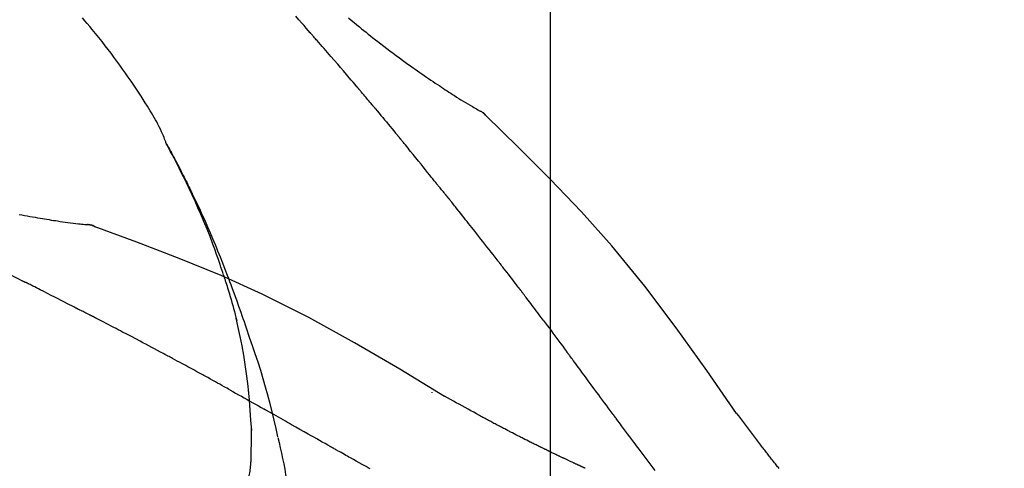
# Model space of a CAD drawing. Extents: x 0 to 26473, y -25 to 8845.
# Drawn here: x 7503 to 7563, y 3107 to 3134 of the extents above; entities that cross this region are included whole.
import ezdxf

# ---------------------------------------------------------------- set-up
doc = ezdxf.new("R2010")
doc.units = 0
doc.header["$LTSCALE"] = 50
doc.header["$MEASUREMENT"] = 0
doc.linetypes.add('CENTER2', pattern=[1.125, 0.75, -0.125, 0.125, -0.125])
doc.layers.get('0').update_dxf_attribs({"linetype": 'CONTINUOUS'})
doc.layers.get('DEFPOINTS').update_dxf_attribs({"color": 146, "linetype": 'CONTINUOUS'})
doc.layers.add('150-機器', color=8, linetype='CONTINUOUS')
doc.layers.add('166-寸法B', color=11, linetype='CONTINUOUS')
doc.styles.add('KH001', font='txt')
doc.dimstyles.new('KH1xx030', dxfattribs={"dimscale": 30, "dimtxt": 2, "dimasz": 0.6, "dimexe": 0.3, "dimexo": 1.2, "dimgap": 0.5, "dimtad": 3, "dimdec": 1, "dimdsep": 46, "dimlunit": 6, "dimtxsty": 'KH001', "dimblk": 'DOT', "dimcen": 1, "dimdle": 1, "dimclrd": 256, "dimclre": 256, "dimclrt": 256, "dimadec": 0, "dimazin": 0, "dimtfac": 1, "dimtdec": 1, "dimtix": 1, "dimtmove": 2, "dimatfit": 3, "dimldrblk": 'CLOSEDBLANK', "dimfxl": 1, "dimtolj": 1, "dimtzin": 0, "dimlwd": -1, "dimlwe": -1, "dimarcsym": 0})

# ---------------------------------------------------------------- blocks, each defined once
blk = doc.blocks.new('F402_D')
at = {"layer": '150-機器', "color": 161, "linetype": 'CENTER2'}
blk.add_line((0, -53.668), (0, 250.266), dxfattribs=at)
at = {"layer": '150-機器', "color": 13, "linetype": 'Continuous'}
for p, q in [((-4.629, 198.272), (-4.63, 198.272)), ((-28.608, 191.207), (-28.609, 191.207))]:
    blk.add_line(p, q, dxfattribs=at)
for points in [[(-12.313, 203.784), (-12.15, 203.648), (-11.987, 203.512), (-11.824, 203.377), (-11.66, 203.242), (-11.525, 203.132), (-11.39, 203.022), (-11.255, 202.913), (-11.119, 202.804), (-10.975, 202.689), (-10.831, 202.574), (-10.686, 202.46), (-10.54, 202.346), (-10.355, 202.203), (-10.17, 202.06), (-9.983, 201.918), (-9.796, 201.777), (-9.604, 201.633), (-9.411, 201.49), (-9.217, 201.348), (-9.022, 201.207), (-8.865, 201.094), (-8.707, 200.981), (-8.548, 200.869), (-8.39, 200.757), (-8.254, 200.662), (-8.118, 200.566), (-7.981, 200.472), (-7.845, 200.377), (-7.709, 200.283), (-7.573, 200.19), (-7.437, 200.097), (-7.3, 200.004), (-7.166, 199.913), (-7.032, 199.823), (-6.898, 199.733), (-6.763, 199.643), (-6.65, 199.567), (-6.536, 199.492), (-6.422, 199.416), (-6.308, 199.341), (-6.197, 199.269), (-6.086, 199.198), (-5.975, 199.126), (-5.864, 199.055), (-5.732, 198.971), (-5.599, 198.888), (-5.465, 198.805), (-5.331, 198.723), (-5.192, 198.638), (-5.052, 198.554), (-4.911, 198.471), (-4.771, 198.388), (-4.689, 198.34), (-4.607, 198.292), (-4.524, 198.245), (-4.442, 198.198), (-4.406, 198.178), (-4.37, 198.158), (-4.334, 198.138), (-4.298, 198.117)], [(-14.65, 202.882), (-14.777, 203.027), (-14.904, 203.172), (-15.032, 203.317), (-15.159, 203.462), (-15.351, 203.679), (-15.543, 203.896)], [(-23.435, 196.15), (-23.449, 196.191), (-23.463, 196.232), (-23.478, 196.273), (-23.493, 196.314), (-23.53, 196.41), (-23.569, 196.505), (-23.609, 196.599), (-23.65, 196.693), (-23.72, 196.851), (-23.791, 197.007), (-23.864, 197.163), (-23.941, 197.317), (-24.013, 197.454), (-24.088, 197.59), (-24.165, 197.725), (-24.243, 197.858), (-24.327, 197.998), (-24.411, 198.137), (-24.497, 198.275), (-24.583, 198.413), (-24.71, 198.614), (-24.837, 198.815), (-24.964, 199.016), (-25.093, 199.215), (-25.254, 199.459), (-25.417, 199.702), (-25.581, 199.943), (-25.747, 200.183), (-25.919, 200.43), (-26.093, 200.675), (-26.268, 200.919), (-26.445, 201.162), (-26.619, 201.398), (-26.795, 201.632), (-26.972, 201.864), (-27.15, 202.096), (-27.347, 202.347), (-27.545, 202.598), (-27.746, 202.846), (-27.949, 203.092), (-28.096, 203.268), (-28.245, 203.444), (-28.394, 203.618), (-28.545, 203.791)], [(-11.805, 199.591), (-11.922, 199.729), (-12.039, 199.867), (-12.157, 200.005), (-12.274, 200.143), (-12.451, 200.35), (-12.627, 200.556), (-12.805, 200.762), (-12.982, 200.968), (-13.19, 201.208), (-13.397, 201.448), (-13.606, 201.687), (-13.814, 201.927), (-13.918, 202.046), (-14.023, 202.166), (-14.127, 202.285), (-14.231, 202.404), (-14.284, 202.464), (-14.336, 202.524), (-14.388, 202.583), (-14.44, 202.643), (-14.467, 202.673), (-14.493, 202.703), (-14.519, 202.732), (-14.545, 202.762), (-14.558, 202.777), (-14.571, 202.792), (-14.584, 202.807), (-14.597, 202.822), (-14.604, 202.829), (-14.61, 202.837), (-14.617, 202.844), (-14.623, 202.852), (-14.626, 202.855), (-14.629, 202.858), (-14.632, 202.861), (-14.635, 202.864), (-14.637, 202.867), (-14.638, 202.869), (-14.64, 202.871), (-14.642, 202.873), (-14.643, 202.874), (-14.644, 202.875), (-14.645, 202.876), (-14.646, 202.877), (-14.647, 202.878), (-14.648, 202.879), (-14.649, 202.88), (-14.65, 202.882)], [(-10.865, 198.479), (-10.904, 198.525), (-10.943, 198.571), (-10.982, 198.618), (-11.021, 198.664), (-11.079, 198.734), (-11.138, 198.804), (-11.197, 198.873), (-11.255, 198.943), (-11.324, 199.024), (-11.392, 199.105), (-11.461, 199.186), (-11.53, 199.267), (-11.564, 199.307), (-11.598, 199.348), (-11.633, 199.388), (-11.667, 199.429), (-11.684, 199.449), (-11.701, 199.469), (-11.719, 199.49), (-11.736, 199.51), (-11.744, 199.52), (-11.753, 199.53), (-11.762, 199.54), (-11.77, 199.55), (-11.774, 199.555), (-11.778, 199.559), (-11.781, 199.563), (-11.785, 199.568), (-11.787, 199.57), (-11.79, 199.573), (-11.792, 199.576), (-11.795, 199.579), (-11.796, 199.58), (-11.797, 199.582), (-11.798, 199.583), (-11.799, 199.585), (-11.801, 199.586), (-11.802, 199.588), (-11.803, 199.589), (-11.805, 199.591)], [(-10.723, 198.31), (-10.735, 198.324), (-10.747, 198.338), (-10.758, 198.352), (-10.77, 198.366), (-10.782, 198.38), (-10.794, 198.394), (-10.806, 198.408), (-10.818, 198.422), (-10.829, 198.436), (-10.841, 198.45), (-10.853, 198.464), (-10.865, 198.479)], [(-10.677, 198.255), (-10.681, 198.26), (-10.685, 198.264), (-10.689, 198.269), (-10.693, 198.273), (-10.696, 198.278), (-10.7, 198.282), (-10.704, 198.287), (-10.708, 198.292), (-10.712, 198.296), (-10.715, 198.301), (-10.719, 198.305), (-10.723, 198.31)], [(-10.677, 198.255), (-10.565, 198.122), (-10.453, 197.988), (-10.341, 197.854), (-10.229, 197.72), (-10.118, 197.586), (-10.006, 197.452), (-9.895, 197.318), (-9.783, 197.183), (-9.672, 197.049), (-9.562, 196.914), (-9.451, 196.779), (-9.34, 196.644)], [(-3.941, 197.836), (-3.979, 197.88), (-4.018, 197.924), (-4.059, 197.965), (-4.102, 198.002), (-4.148, 198.035), (-4.196, 198.064), (-4.246, 198.091), (-4.297, 198.117)], [(-3.958, 197.848), (-3.983, 197.874), (-4.008, 197.9), (-4.033, 197.926), (-4.06, 197.951), (-4.087, 197.975), (-4.114, 197.998), (-4.143, 198.02), (-4.173, 198.041), (-4.203, 198.06), (-4.233, 198.079), (-4.264, 198.097), (-4.295, 198.115)], [(-32.402, 191.822), (-32.24, 191.792), (-32.078, 191.762), (-31.915, 191.732), (-31.753, 191.703), (-31.593, 191.675), (-31.434, 191.647), (-31.275, 191.619), (-31.116, 191.592), (-30.981, 191.569), (-30.846, 191.546), (-30.711, 191.523), (-30.577, 191.501), (-30.446, 191.48), (-30.316, 191.46), (-30.186, 191.44), (-30.055, 191.421), (-29.9, 191.398), (-29.744, 191.376), (-29.589, 191.354), (-29.433, 191.333), (-29.271, 191.313), (-29.109, 191.293), (-28.947, 191.274), (-28.785, 191.255), (-28.69, 191.245), (-28.596, 191.235), (-28.502, 191.225), (-28.407, 191.216), (-28.366, 191.212), (-28.325, 191.208), (-28.284, 191.205), (-28.243, 191.201)], [(11.339, 179.701), (9.514, 182.321), (7.657, 184.914), (5.738, 187.454), (3.725, 189.915), (1.887, 191.968), (-0.022, 193.961), (-1.979, 195.915), (-3.958, 197.848)], [(-3.958, 197.848), (-3.957, 197.847), (-3.955, 197.845), (-3.954, 197.844), (-3.953, 197.842)], [(-9.34, 196.644), (-9.326, 196.627), (-9.312, 196.61), (-9.298, 196.593), (-9.284, 196.575), (-9.269, 196.558), (-9.255, 196.541), (-9.241, 196.524), (-9.227, 196.507), (-9.213, 196.489), (-9.199, 196.472), (-9.185, 196.455), (-9.17, 196.438)], [(-7.005, 193.756), (-7.094, 193.869), (-7.184, 193.981), (-7.273, 194.094), (-7.362, 194.206), (-7.497, 194.374), (-7.631, 194.543), (-7.766, 194.711), (-7.901, 194.878), (-8.059, 195.074), (-8.217, 195.269), (-8.376, 195.464), (-8.534, 195.659), (-8.614, 195.757), (-8.693, 195.854), (-8.773, 195.951), (-8.852, 196.049), (-8.892, 196.097), (-8.932, 196.146), (-8.971, 196.195), (-9.011, 196.243), (-9.031, 196.268), (-9.051, 196.292), (-9.071, 196.316), (-9.091, 196.34), (-9.101, 196.353), (-9.111, 196.365), (-9.121, 196.377), (-9.131, 196.389), (-9.136, 196.395), (-9.141, 196.401), (-9.145, 196.407), (-9.15, 196.413), (-9.153, 196.416), (-9.155, 196.419), (-9.157, 196.422), (-9.16, 196.424), (-9.16, 196.425), (-9.161, 196.426), (-9.162, 196.427), (-9.163, 196.428), (-9.163, 196.429), (-9.164, 196.43), (-9.165, 196.431), (-9.165, 196.432), (-9.166, 196.432), (-9.167, 196.433), (-9.168, 196.434), (-9.168, 196.435), (-9.169, 196.436), (-9.17, 196.437), (-9.171, 196.438), (-9.171, 196.439)], [(-19.941, 188.119), (-19.993, 188.28), (-20.045, 188.441), (-20.097, 188.602), (-20.15, 188.763), (-20.255, 189.075), (-20.363, 189.385), (-20.473, 189.695), (-20.587, 190.003), (-20.764, 190.466), (-20.947, 190.926), (-21.137, 191.384), (-21.331, 191.84), (-21.503, 192.231), (-21.677, 192.621), (-21.855, 193.009), (-22.036, 193.395), (-22.206, 193.753), (-22.379, 194.11), (-22.555, 194.465), (-22.734, 194.818), (-22.845, 195.034), (-22.958, 195.249), (-23.071, 195.464), (-23.186, 195.678), (-23.25, 195.795), (-23.314, 195.913), (-23.379, 196.03), (-23.443, 196.148)], [(-23.436, 196.15), (-23.43, 196.138), (-23.423, 196.127), (-23.417, 196.116), (-23.411, 196.104), (-23.405, 196.093), (-23.398, 196.082), (-23.392, 196.07), (-23.386, 196.059), (-23.38, 196.048), (-23.373, 196.036), (-23.367, 196.025), (-23.361, 196.014), (-23.299, 195.902), (-23.237, 195.79), (-23.175, 195.678), (-23.113, 195.565), (-23.051, 195.451), (-22.99, 195.337), (-22.93, 195.222), (-22.869, 195.108), (-22.75, 194.881), (-22.631, 194.654), (-22.514, 194.427), (-22.397, 194.199), (-22.339, 194.083), (-22.281, 193.967), (-22.223, 193.851), (-22.165, 193.735), (-22.109, 193.62), (-22.053, 193.505), (-21.997, 193.39), (-21.941, 193.275), (-21.933, 193.259), (-21.925, 193.242), (-21.917, 193.226), (-21.909, 193.209), (-21.901, 193.193), (-21.893, 193.176), (-21.885, 193.16), (-21.877, 193.143), (-21.869, 193.127), (-21.861, 193.11), (-21.853, 193.094), (-21.845, 193.077)], [(-6.395, 193.019), (-6.42, 193.051), (-6.445, 193.082), (-6.47, 193.113), (-6.495, 193.144), (-6.533, 193.19), (-6.572, 193.236), (-6.61, 193.281), (-6.649, 193.327), (-6.694, 193.38), (-6.739, 193.433), (-6.784, 193.487), (-6.829, 193.54), (-6.851, 193.567), (-6.873, 193.594), (-6.895, 193.621), (-6.917, 193.648), (-6.928, 193.661), (-6.939, 193.675), (-6.95, 193.688), (-6.961, 193.702), (-6.967, 193.709), (-6.972, 193.716), (-6.978, 193.722), (-6.983, 193.729), (-6.985, 193.732), (-6.987, 193.734), (-6.989, 193.737), (-6.991, 193.74), (-6.992, 193.741), (-6.993, 193.741), (-6.994, 193.742), (-6.994, 193.743), (-6.995, 193.744), (-6.996, 193.745), (-6.996, 193.746), (-6.997, 193.747), (-6.998, 193.748), (-6.998, 193.749), (-6.999, 193.749), (-7, 193.75), (-7.002, 193.753), (-7.005, 193.756), (-7.006, 193.758), (-7.007, 193.759), (-7.006, 193.758), (-7.004, 193.755), (-7.002, 193.753), (-7, 193.751), (-7.001, 193.751), (-7.002, 193.753), (-7.004, 193.756), (-7.007, 193.76)], [(-21.845, 193.077), (-21.765, 192.914), (-21.686, 192.75), (-21.607, 192.586), (-21.529, 192.421), (-21.451, 192.254), (-21.375, 192.088), (-21.299, 191.92), (-21.224, 191.753), (-21.067, 191.404), (-20.913, 191.055), (-20.76, 190.705), (-20.61, 190.354), (-20.532, 190.168), (-20.455, 189.981), (-20.379, 189.794), (-20.303, 189.607), (-20.153, 189.236), (-20.004, 188.865), (-19.857, 188.492), (-19.713, 188.119), (-19.642, 187.93), (-19.571, 187.742), (-19.501, 187.553), (-19.431, 187.365), (-19.293, 186.989), (-19.156, 186.613), (-19.02, 186.236), (-18.886, 185.859), (-18.82, 185.669), (-18.755, 185.48), (-18.69, 185.29), (-18.626, 185.101), (-18.562, 184.911), (-18.498, 184.721), (-18.434, 184.531), (-18.37, 184.341)], [(-6.244, 192.831), (-6.25, 192.839), (-6.256, 192.847), (-6.263, 192.854), (-6.269, 192.862), (-6.278, 192.874), (-6.288, 192.886), (-6.297, 192.898), (-6.307, 192.909), (-6.318, 192.923), (-6.329, 192.937), (-6.34, 192.951), (-6.351, 192.964), (-6.356, 192.971), (-6.362, 192.978), (-6.367, 192.985), (-6.373, 192.992), (-6.376, 192.995), (-6.378, 192.999), (-6.381, 193.002), (-6.384, 193.006), (-6.385, 193.007), (-6.387, 193.009), (-6.388, 193.011), (-6.389, 193.012), (-6.391, 193.014), (-6.392, 193.016), (-6.394, 193.018), (-6.395, 193.019)], [(-3.262, 189.057), (-3.385, 189.215), (-3.509, 189.373), (-3.632, 189.531), (-3.756, 189.688), (-3.879, 189.847), (-4.003, 190.005), (-4.127, 190.163), (-4.251, 190.321), (-4.437, 190.557), (-4.624, 190.793), (-4.81, 191.029), (-4.997, 191.265), (-5.09, 191.383), (-5.183, 191.5), (-5.276, 191.618), (-5.37, 191.736), (-5.479, 191.873), (-5.588, 192.01), (-5.697, 192.147), (-5.806, 192.284), (-5.861, 192.352), (-5.916, 192.421), (-5.97, 192.489), (-6.025, 192.557), (-6.052, 192.592), (-6.08, 192.626), (-6.107, 192.66), (-6.134, 192.694), (-6.148, 192.711), (-6.162, 192.728), (-6.175, 192.746), (-6.189, 192.763), (-6.196, 192.771), (-6.203, 192.78), (-6.21, 192.788), (-6.216, 192.797), (-6.22, 192.801), (-6.223, 192.805), (-6.227, 192.81), (-6.23, 192.814), (-6.232, 192.816), (-6.234, 192.818), (-6.235, 192.82), (-6.237, 192.822), (-6.238, 192.823), (-6.239, 192.825), (-6.24, 192.826), (-6.24, 192.827), (-6.241, 192.828), (-6.242, 192.829), (-6.243, 192.83), (-6.244, 192.831)], [(-27.803, 191.089), (-27.855, 191.114), (-27.908, 191.137), (-27.962, 191.158), (-28.017, 191.175), (-28.072, 191.186), (-28.128, 191.193), (-28.185, 191.198), (-28.242, 191.201)], [(-27.823, 191.093), (-27.856, 191.107), (-27.89, 191.12), (-27.923, 191.134), (-27.957, 191.146), (-27.992, 191.157), (-28.027, 191.166), (-28.062, 191.174), (-28.097, 191.181), (-28.132, 191.187), (-28.168, 191.192), (-28.203, 191.196), (-28.239, 191.2)], [(-6.467, 180.737), (-9.2, 182.388), (-11.951, 184.002), (-14.737, 185.542), (-17.577, 186.97), (-20.092, 188.098), (-22.647, 189.143), (-25.228, 190.132), (-27.823, 191.093)], [(-27.823, 191.093), (-27.821, 191.092), (-27.819, 191.091), (-27.817, 191.09), (-27.816, 191.09)], [(-34.127, 188.732), (-33.97, 188.655), (-33.813, 188.579), (-33.657, 188.502), (-33.5, 188.425), (-33.343, 188.348), (-33.187, 188.271), (-33.03, 188.194), (-32.874, 188.116), (-32.718, 188.038), (-32.562, 187.96), (-32.406, 187.882), (-32.25, 187.804)], [(-1.919, 187.32), (-1.974, 187.393), (-2.03, 187.465), (-2.085, 187.538), (-2.141, 187.611), (-2.224, 187.72), (-2.308, 187.828), (-2.392, 187.937), (-2.475, 188.046), (-2.573, 188.172), (-2.671, 188.299), (-2.77, 188.425), (-2.868, 188.552), (-2.917, 188.615), (-2.966, 188.678), (-3.015, 188.741), (-3.065, 188.804), (-3.089, 188.836), (-3.114, 188.867), (-3.139, 188.899), (-3.163, 188.931), (-3.176, 188.946), (-3.188, 188.962), (-3.2, 188.978), (-3.213, 188.994), (-3.219, 189.002), (-3.225, 189.009), (-3.231, 189.017), (-3.237, 189.025), (-3.24, 189.029), (-3.242, 189.032), (-3.245, 189.035), (-3.248, 189.039), (-3.25, 189.041), (-3.251, 189.043), (-3.253, 189.046), (-3.255, 189.048), (-3.256, 189.049), (-3.256, 189.05), (-3.257, 189.051), (-3.258, 189.052), (-3.259, 189.053), (-3.26, 189.054), (-3.261, 189.056), (-3.262, 189.057)], [(-19.941, 188.118), (-19.939, 188.112), (-19.937, 188.106), (-19.935, 188.1), (-19.933, 188.094), (-19.931, 188.088), (-19.929, 188.082), (-19.927, 188.076), (-19.925, 188.07), (-19.924, 188.064), (-19.922, 188.058), (-19.92, 188.053), (-19.918, 188.047)], [(-19.941, 188.118), (-19.925, 188.07), (-19.91, 188.022), (-19.894, 187.975), (-19.879, 187.927), (-19.864, 187.879), (-19.849, 187.831), (-19.834, 187.784), (-19.818, 187.736), (-19.746, 187.508), (-19.675, 187.28), (-19.604, 187.052), (-19.534, 186.824), (-19.479, 186.643), (-19.426, 186.462), (-19.374, 186.281), (-19.324, 186.099), (-19.276, 185.916), (-19.23, 185.733), (-19.184, 185.55), (-19.14, 185.366)], [(-32.25, 187.804), (-32.23, 187.794), (-32.21, 187.784), (-32.19, 187.774), (-32.17, 187.764), (-32.15, 187.754), (-32.13, 187.744), (-32.111, 187.734), (-32.091, 187.724), (-32.071, 187.714), (-32.051, 187.704), (-32.031, 187.694), (-32.011, 187.684)], [(-28.942, 186.116), (-29.069, 186.182), (-29.197, 186.249), (-29.324, 186.315), (-29.452, 186.381), (-29.643, 186.48), (-29.834, 186.579), (-30.026, 186.678), (-30.217, 186.776), (-30.441, 186.89), (-30.665, 187.005), (-30.889, 187.118), (-31.113, 187.232), (-31.225, 187.289), (-31.338, 187.345), (-31.45, 187.402), (-31.562, 187.458), (-31.618, 187.487), (-31.674, 187.515), (-31.73, 187.543), (-31.786, 187.571), (-31.814, 187.586), (-31.842, 187.6), (-31.87, 187.614), (-31.899, 187.628), (-31.913, 187.635), (-31.927, 187.642), (-31.941, 187.649), (-31.955, 187.656), (-31.962, 187.66), (-31.969, 187.663), (-31.976, 187.667), (-31.983, 187.67), (-31.986, 187.672), (-31.989, 187.673), (-31.992, 187.675), (-31.996, 187.677), (-31.997, 187.677), (-31.998, 187.678), (-31.999, 187.678), (-32, 187.679), (-32.001, 187.679), (-32.002, 187.68), (-32.003, 187.68), (-32.004, 187.681), (-32.005, 187.681), (-32.006, 187.682), (-32.007, 187.682), (-32.008, 187.683), (-32.009, 187.683), (-32.01, 187.684), (-32.011, 187.684), (-32.012, 187.685)], [(-0.454, 185.384), (-0.514, 185.464), (-0.574, 185.545), (-0.635, 185.626), (-0.695, 185.706), (-0.786, 185.827), (-0.877, 185.949), (-0.968, 186.07), (-1.06, 186.191), (-1.167, 186.332), (-1.274, 186.473), (-1.381, 186.615), (-1.488, 186.756), (-1.542, 186.826), (-1.596, 186.897), (-1.649, 186.968), (-1.703, 187.038), (-1.73, 187.073), (-1.757, 187.109), (-1.784, 187.144), (-1.811, 187.179), (-1.824, 187.197), (-1.838, 187.214), (-1.851, 187.232), (-1.865, 187.25), (-1.871, 187.258), (-1.878, 187.267), (-1.885, 187.276), (-1.892, 187.285), (-1.895, 187.289), (-1.898, 187.294), (-1.902, 187.298), (-1.905, 187.302), (-1.906, 187.304), (-1.908, 187.306), (-1.909, 187.308), (-1.911, 187.31), (-1.911, 187.31), (-1.912, 187.311), (-1.913, 187.312), (-1.913, 187.313), (-1.914, 187.314), (-1.915, 187.315), (-1.915, 187.316), (-1.916, 187.317), (-1.917, 187.318), (-1.918, 187.319), (-1.918, 187.32), (-1.919, 187.32)], [(-28.085, 185.69), (-28.12, 185.709), (-28.156, 185.727), (-28.191, 185.745), (-28.227, 185.763), (-28.28, 185.79), (-28.334, 185.816), (-28.388, 185.842), (-28.442, 185.868), (-28.505, 185.898), (-28.568, 185.928), (-28.631, 185.959), (-28.693, 185.99), (-28.724, 186.005), (-28.756, 186.021), (-28.787, 186.036), (-28.818, 186.052), (-28.833, 186.06), (-28.849, 186.068), (-28.864, 186.076), (-28.88, 186.084), (-28.888, 186.088), (-28.895, 186.092), (-28.903, 186.096), (-28.911, 186.1), (-28.914, 186.101), (-28.917, 186.103), (-28.92, 186.104), (-28.923, 186.106), (-28.924, 186.106), (-28.925, 186.107), (-28.926, 186.107), (-28.927, 186.108), (-28.928, 186.109), (-28.929, 186.109), (-28.93, 186.11), (-28.931, 186.11), (-28.932, 186.111), (-28.933, 186.111), (-28.934, 186.112), (-28.935, 186.112), (-28.938, 186.114), (-28.942, 186.116), (-28.944, 186.117), (-28.945, 186.117), (-28.943, 186.116), (-28.941, 186.115), (-28.938, 186.114), (-28.936, 186.113), (-28.936, 186.113), (-28.938, 186.114), (-28.942, 186.116), (-28.946, 186.118)], [(-27.87, 185.58), (-27.879, 185.584), (-27.888, 185.589), (-27.897, 185.594), (-27.906, 185.598), (-27.92, 185.605), (-27.933, 185.612), (-27.946, 185.619), (-27.96, 185.626), (-27.975, 185.634), (-27.991, 185.642), (-28.007, 185.65), (-28.022, 185.658), (-28.03, 185.662), (-28.038, 185.666), (-28.046, 185.67), (-28.054, 185.674), (-28.058, 185.676), (-28.062, 185.678), (-28.066, 185.68), (-28.069, 185.682), (-28.071, 185.683), (-28.073, 185.684), (-28.075, 185.685), (-28.077, 185.686), (-28.079, 185.687), (-28.081, 185.688), (-28.083, 185.689), (-28.085, 185.69)], [(-23.611, 183.345), (-23.788, 183.439), (-23.965, 183.533), (-24.142, 183.627), (-24.319, 183.721), (-24.496, 183.815), (-24.674, 183.909), (-24.851, 184.003), (-25.029, 184.097), (-25.295, 184.237), (-25.561, 184.377), (-25.827, 184.517), (-26.094, 184.656), (-26.227, 184.726), (-26.36, 184.796), (-26.493, 184.865), (-26.626, 184.935), (-26.782, 185.016), (-26.937, 185.097), (-27.093, 185.177), (-27.248, 185.258), (-27.326, 185.298), (-27.404, 185.338), (-27.481, 185.379), (-27.559, 185.419), (-27.598, 185.439), (-27.637, 185.459), (-27.676, 185.479), (-27.715, 185.499), (-27.734, 185.509), (-27.754, 185.519), (-27.773, 185.53), (-27.793, 185.54), (-27.802, 185.545), (-27.812, 185.55), (-27.822, 185.555), (-27.831, 185.56), (-27.836, 185.562), (-27.841, 185.565), (-27.846, 185.567), (-27.851, 185.57), (-27.853, 185.571), (-27.856, 185.572), (-27.858, 185.573), (-27.861, 185.575), (-27.862, 185.575), (-27.863, 185.576), (-27.864, 185.577), (-27.866, 185.577), (-27.867, 185.578), (-27.868, 185.578), (-27.869, 185.579), (-27.87, 185.58)], [(-18.393, 180.948), (-18.463, 181.526), (-18.537, 182.104), (-18.617, 182.68), (-18.709, 183.254), (-18.812, 183.819), (-18.926, 184.382), (-19.047, 184.943), (-19.171, 185.504)], [(-0.454, 185.384), (-0.334, 185.224), (-0.214, 185.064), (-0.094, 184.904), (0.026, 184.744), (0.144, 184.585), (0.263, 184.426), (0.381, 184.267), (0.499, 184.108), (0.618, 183.948), (0.736, 183.789), (0.854, 183.63), (0.973, 183.47)], [(-18.37, 184.341), (-18.198, 183.841), (-18.027, 183.341), (-17.859, 182.839), (-17.697, 182.336), (-17.542, 181.834), (-17.393, 181.329), (-17.252, 180.823), (-17.119, 180.314), (-16.993, 179.804), (-16.872, 179.292), (-16.756, 178.78), (-16.641, 178.267)], [(-21.678, 182.304), (-21.758, 182.348), (-21.838, 182.392), (-21.919, 182.436), (-21.999, 182.48), (-22.119, 182.545), (-22.24, 182.61), (-22.361, 182.676), (-22.481, 182.741), (-22.622, 182.817), (-22.763, 182.892), (-22.904, 182.968), (-23.046, 183.043), (-23.116, 183.081), (-23.187, 183.119), (-23.258, 183.157), (-23.328, 183.194), (-23.364, 183.213), (-23.399, 183.232), (-23.434, 183.251), (-23.47, 183.27), (-23.487, 183.279), (-23.505, 183.288), (-23.523, 183.298), (-23.54, 183.307), (-23.549, 183.312), (-23.558, 183.317), (-23.567, 183.321), (-23.576, 183.326), (-23.58, 183.328), (-23.583, 183.33), (-23.587, 183.332), (-23.591, 183.334), (-23.593, 183.335), (-23.596, 183.337), (-23.598, 183.338), (-23.601, 183.339), (-23.602, 183.34), (-23.603, 183.341), (-23.604, 183.341), (-23.606, 183.342), (-23.607, 183.343), (-23.608, 183.343), (-23.61, 183.344), (-23.611, 183.345)], [(3.75, 179.721), (3.633, 179.878), (3.516, 180.036), (3.399, 180.193), (3.282, 180.351), (3.165, 180.509), (3.048, 180.666), (2.932, 180.824), (2.815, 180.982), (2.642, 181.216), (2.468, 181.451), (2.295, 181.685), (2.121, 181.919), (2.035, 182.036), (1.949, 182.153), (1.862, 182.27), (1.776, 182.386), (1.675, 182.522), (1.575, 182.657), (1.475, 182.793), (1.374, 182.929), (1.324, 182.996), (1.274, 183.064), (1.224, 183.132), (1.173, 183.199), (1.148, 183.233), (1.123, 183.267), (1.098, 183.301), (1.073, 183.335), (1.06, 183.352), (1.048, 183.369), (1.035, 183.386), (1.023, 183.402), (1.017, 183.41), (1.012, 183.417), (1.007, 183.424), (1.001, 183.431), (0.998, 183.436), (0.994, 183.441), (0.991, 183.446), (0.987, 183.451), (0.985, 183.453), (0.983, 183.455), (0.982, 183.458), (0.98, 183.46), (0.978, 183.463), (0.976, 183.465), (0.974, 183.468), (0.973, 183.47)], [(-19.552, 181.132), (-19.64, 181.181), (-19.728, 181.23), (-19.815, 181.279), (-19.903, 181.328), (-20.036, 181.402), (-20.168, 181.475), (-20.301, 181.549), (-20.434, 181.622), (-20.589, 181.708), (-20.744, 181.793), (-20.9, 181.879), (-21.055, 181.964), (-21.133, 182.007), (-21.211, 182.049), (-21.288, 182.092), (-21.366, 182.135), (-21.405, 182.156), (-21.444, 182.177), (-21.483, 182.198), (-21.522, 182.22), (-21.541, 182.23), (-21.561, 182.241), (-21.58, 182.251), (-21.6, 182.262), (-21.609, 182.267), (-21.619, 182.273), (-21.629, 182.278), (-21.639, 182.283), (-21.643, 182.286), (-21.648, 182.289), (-21.653, 182.291), (-21.658, 182.294), (-21.66, 182.295), (-21.662, 182.296), (-21.664, 182.297), (-21.666, 182.298), (-21.667, 182.299), (-21.668, 182.299), (-21.669, 182.3), (-21.67, 182.3), (-21.671, 182.301), (-21.672, 182.301), (-21.673, 182.302), (-21.674, 182.303), (-21.675, 182.303), (-21.676, 182.304), (-21.677, 182.304), (-21.678, 182.305)], [(-19.552, 181.132), (-19.377, 181.034), (-19.203, 180.937), (-19.028, 180.84), (-18.854, 180.742), (-18.681, 180.645), (-18.508, 180.548), (-18.335, 180.451), (-18.162, 180.353), (-17.989, 180.256), (-17.816, 180.159), (-17.643, 180.061), (-17.47, 179.963)], [(-18.219, 178.661), (-18.269, 179.28), (-18.319, 179.898), (-18.368, 180.517), (-18.418, 181.136)], [(-7.232, 180.987), (-7.232, 180.985), (-7.232, 180.982), (-7.232, 180.98), (-7.232, 180.978), (-7.232, 180.976), (-7.232, 180.974), (-7.232, 180.972), (-7.232, 180.969), (-7.232, 180.967), (-7.232, 180.965), (-7.232, 180.963), (-7.232, 180.961)], [(-4.341, 179.569), (-4.515, 179.668), (-4.688, 179.767), (-4.862, 179.865), (-5.037, 179.962), (-5.215, 180.06), (-5.393, 180.158), (-5.572, 180.255), (-5.751, 180.352), (-5.93, 180.449), (-6.108, 180.546), (-6.287, 180.643), (-6.465, 180.741)], [(-13.408, 177.668), (-13.579, 177.764), (-13.75, 177.86), (-13.921, 177.957), (-14.092, 178.053), (-14.263, 178.15), (-14.434, 178.246), (-14.605, 178.343), (-14.775, 178.439), (-15.029, 178.583), (-15.283, 178.727), (-15.537, 178.87), (-15.79, 179.014), (-15.917, 179.085), (-16.043, 179.157), (-16.169, 179.228), (-16.296, 179.3), (-16.443, 179.383), (-16.59, 179.466), (-16.736, 179.549), (-16.883, 179.632), (-16.957, 179.673), (-17.03, 179.715), (-17.104, 179.756), (-17.177, 179.798), (-17.214, 179.819), (-17.25, 179.839), (-17.287, 179.86), (-17.324, 179.881), (-17.342, 179.891), (-17.36, 179.901), (-17.379, 179.912), (-17.397, 179.922), (-17.405, 179.926), (-17.413, 179.931), (-17.421, 179.935), (-17.429, 179.94), (-17.434, 179.943), (-17.439, 179.946), (-17.444, 179.949), (-17.449, 179.952), (-17.452, 179.953), (-17.455, 179.954), (-17.457, 179.956), (-17.46, 179.957), (-17.462, 179.959), (-17.465, 179.96), (-17.468, 179.962), (-17.47, 179.963)], [(-3.518, 179.13), (-3.586, 179.166), (-3.653, 179.203), (-3.721, 179.24), (-3.788, 179.276), (-3.856, 179.313), (-3.925, 179.35), (-3.993, 179.386), (-4.062, 179.422), (-4.131, 179.459), (-4.2, 179.495), (-4.269, 179.531), (-4.338, 179.568)], [(6.368, 176.23), (6.124, 176.551), (5.88, 176.874), (5.637, 177.196), (5.394, 177.518), (5.312, 177.627), (5.231, 177.736), (5.149, 177.845), (5.067, 177.954), (4.944, 178.118), (4.82, 178.283), (4.697, 178.448), (4.574, 178.613), (4.512, 178.696), (4.45, 178.779), (4.389, 178.862), (4.327, 178.945), (4.255, 179.041), (4.182, 179.138), (4.11, 179.235), (4.038, 179.332), (4.002, 179.381), (3.966, 179.429), (3.93, 179.478), (3.894, 179.526), (3.878, 179.547), (3.863, 179.568), (3.848, 179.589), (3.832, 179.61), (3.822, 179.624), (3.811, 179.637), (3.801, 179.651), (3.791, 179.665), (3.786, 179.672), (3.781, 179.678), (3.776, 179.685), (3.772, 179.691), (3.766, 179.698), (3.761, 179.706), (3.755, 179.713), (3.75, 179.721)], [(12.807, 177.77), (12.688, 177.931), (12.57, 178.092), (12.451, 178.252), (12.331, 178.412), (12.208, 178.574), (12.085, 178.736), (11.961, 178.897), (11.837, 179.058), (11.713, 179.219), (11.59, 179.381), (11.466, 179.543), (11.343, 179.704)], [(-18.255, 176.911), (-18.248, 177.409), (-18.241, 177.906), (-18.234, 178.404), (-18.226, 178.902)], [(-2.736, 178.719), (-2.799, 178.754), (-2.864, 178.788), (-2.928, 178.823), (-2.992, 178.857), (-3.057, 178.891), (-3.122, 178.926), (-3.188, 178.96), (-3.253, 178.994), (-3.319, 179.028), (-3.386, 179.062), (-3.452, 179.096), (-3.518, 179.13)], [(2.114, 176.358), (2.112, 176.359), (2.109, 176.36), (2.107, 176.361), (2.105, 176.362), (2.095, 176.366), (2.084, 176.371), (2.074, 176.376), (2.064, 176.38), (2.047, 176.388), (2.031, 176.395), (2.014, 176.403), (1.997, 176.411), (1.974, 176.421), (1.951, 176.432), (1.928, 176.442), (1.905, 176.453), (1.885, 176.462), (1.865, 176.471), (1.846, 176.48), (1.826, 176.489), (1.812, 176.495), (1.798, 176.501), (1.785, 176.508), (1.771, 176.514), (1.768, 176.515), (1.766, 176.517), (1.763, 176.518), (1.76, 176.519), (1.754, 176.522), (1.748, 176.524), (1.743, 176.527), (1.737, 176.53), (1.728, 176.534), (1.719, 176.538), (1.711, 176.542), (1.702, 176.546), (1.68, 176.556), (1.659, 176.566), (1.637, 176.576), (1.615, 176.586), (1.581, 176.601), (1.547, 176.617), (1.512, 176.633), (1.478, 176.649), (1.447, 176.663), (1.416, 176.678), (1.385, 176.692), (1.354, 176.706), (1.305, 176.729), (1.256, 176.752), (1.207, 176.775), (1.158, 176.798), (1.122, 176.814), (1.086, 176.831), (1.049, 176.848), (1.013, 176.865), (0.969, 176.886), (0.925, 176.907), (0.881, 176.928), (0.837, 176.948), (0.832, 176.951), (0.827, 176.953), (0.822, 176.955), (0.817, 176.958), (0.807, 176.963), (0.797, 176.967), (0.787, 176.972), (0.777, 176.977), (0.761, 176.984), (0.746, 176.991), (0.731, 176.998), (0.716, 177.005), (0.68, 177.022), (0.644, 177.039), (0.608, 177.057), (0.571, 177.074), (0.539, 177.089), (0.507, 177.105), (0.474, 177.12), (0.442, 177.135), (0.376, 177.167), (0.309, 177.199), (0.243, 177.231), (0.176, 177.262), (0.13, 177.285), (0.083, 177.307), (0.037, 177.33), (-0.01, 177.352), (-0.083, 177.387), (-0.156, 177.423), (-0.229, 177.458), (-0.302, 177.494), (-0.327, 177.506), (-0.352, 177.518), (-0.377, 177.53), (-0.402, 177.542), (-0.44, 177.561), (-0.478, 177.58), (-0.516, 177.598), (-0.554, 177.617), (-0.567, 177.623), (-0.58, 177.63), (-0.593, 177.636), (-0.605, 177.642), (-0.625, 177.652), (-0.644, 177.661), (-0.664, 177.671), (-0.683, 177.68), (-0.69, 177.684), (-0.696, 177.687), (-0.703, 177.69), (-0.709, 177.693), (-0.722, 177.7), (-0.735, 177.706), (-0.748, 177.713), (-0.761, 177.719), (-0.82, 177.748), (-0.879, 177.777), (-0.938, 177.806), (-0.997, 177.835), (-1.057, 177.865), (-1.118, 177.895), (-1.178, 177.925), (-1.238, 177.956), (-1.348, 178.01), (-1.458, 178.065), (-1.567, 178.121), (-1.677, 178.176), (-1.732, 178.204), (-1.788, 178.232), (-1.844, 178.261), (-1.9, 178.289), (-2.007, 178.343), (-2.114, 178.398), (-2.22, 178.453), (-2.327, 178.508), (-2.378, 178.534), (-2.429, 178.56), (-2.479, 178.586), (-2.53, 178.612), (-2.581, 178.639), (-2.633, 178.665), (-2.684, 178.692), (-2.736, 178.719)], [(2.114, 176.358), (2.112, 176.359), (2.109, 176.36), (2.107, 176.361), (2.105, 176.362), (2.095, 176.366), (2.084, 176.371), (2.074, 176.376), (2.064, 176.38), (2.047, 176.388), (2.031, 176.395), (2.014, 176.403), (1.997, 176.411), (1.974, 176.421), (1.951, 176.432), (1.928, 176.442), (1.905, 176.453), (1.885, 176.462), (1.865, 176.471), (1.846, 176.48), (1.826, 176.489), (1.812, 176.495), (1.798, 176.501), (1.785, 176.508), (1.771, 176.514), (1.768, 176.515), (1.766, 176.517), (1.763, 176.518), (1.76, 176.519), (1.754, 176.522), (1.748, 176.524), (1.743, 176.527), (1.737, 176.53), (1.728, 176.534), (1.719, 176.538), (1.711, 176.542), (1.702, 176.546), (1.68, 176.556), (1.659, 176.566), (1.637, 176.576), (1.615, 176.586), (1.581, 176.601), (1.547, 176.617), (1.512, 176.633), (1.478, 176.649), (1.447, 176.663), (1.416, 176.678), (1.385, 176.692), (1.354, 176.706), (1.305, 176.729), (1.256, 176.752), (1.207, 176.775), (1.158, 176.798), (1.122, 176.814), (1.086, 176.831), (1.049, 176.848), (1.013, 176.865), (0.969, 176.886), (0.925, 176.907), (0.881, 176.928), (0.837, 176.948), (0.832, 176.951), (0.827, 176.953), (0.822, 176.955), (0.817, 176.958), (0.807, 176.963), (0.797, 176.967), (0.787, 176.972), (0.777, 176.977), (0.761, 176.984), (0.746, 176.991), (0.731, 176.998), (0.716, 177.005), (0.68, 177.022), (0.644, 177.039), (0.608, 177.057), (0.571, 177.074), (0.539, 177.089), (0.507, 177.105), (0.474, 177.12), (0.442, 177.135), (0.376, 177.167), (0.309, 177.199), (0.243, 177.231), (0.176, 177.262), (0.13, 177.285), (0.083, 177.307), (0.037, 177.33), (-0.01, 177.352), (-0.083, 177.387), (-0.156, 177.423), (-0.229, 177.458), (-0.302, 177.494), (-0.327, 177.506), (-0.352, 177.518), (-0.377, 177.53), (-0.402, 177.542), (-0.44, 177.561), (-0.478, 177.58), (-0.516, 177.598), (-0.554, 177.617), (-0.567, 177.623), (-0.58, 177.63), (-0.593, 177.636), (-0.605, 177.642), (-0.625, 177.652), (-0.644, 177.661), (-0.664, 177.671), (-0.683, 177.68), (-0.69, 177.684), (-0.696, 177.687), (-0.703, 177.69), (-0.709, 177.693), (-0.722, 177.7), (-0.735, 177.706), (-0.748, 177.713), (-0.761, 177.719), (-0.82, 177.748), (-0.879, 177.777), (-0.938, 177.806), (-0.997, 177.835), (-1.057, 177.865), (-1.118, 177.895), (-1.178, 177.925), (-1.238, 177.956), (-1.348, 178.01), (-1.458, 178.065), (-1.567, 178.121), (-1.677, 178.176), (-1.732, 178.204), (-1.788, 178.232), (-1.844, 178.261), (-1.9, 178.289), (-2.007, 178.343), (-2.114, 178.398), (-2.22, 178.453), (-2.327, 178.508), (-2.378, 178.534), (-2.429, 178.56), (-2.479, 178.586), (-2.53, 178.612), (-2.581, 178.639), (-2.633, 178.665), (-2.684, 178.692), (-2.736, 178.719)], [(-16.635, 178.241), (-16.557, 177.92), (-16.48, 177.598), (-16.406, 177.276), (-16.336, 176.953), (-16.271, 176.629), (-16.21, 176.304), (-16.155, 175.978), (-16.105, 175.651), (-16.06, 175.324), (-16.018, 174.996), (-15.978, 174.669), (-15.94, 174.341)], [(13.379, 177.034), (13.333, 177.095), (13.286, 177.156), (13.239, 177.217), (13.193, 177.277), (13.145, 177.339), (13.098, 177.4), (13.05, 177.461), (13.002, 177.522), (12.954, 177.583), (12.905, 177.645), (12.857, 177.706), (12.808, 177.767)], [(-11.01, 176.325), (-11.129, 176.391), (-11.248, 176.457), (-11.367, 176.523), (-11.486, 176.589), (-11.666, 176.69), (-11.846, 176.79), (-12.025, 176.891), (-12.205, 176.991), (-12.295, 177.042), (-12.385, 177.092), (-12.475, 177.143), (-12.565, 177.193), (-12.671, 177.253), (-12.776, 177.312), (-12.882, 177.371), (-12.987, 177.43), (-13.04, 177.46), (-13.092, 177.49), (-13.145, 177.519), (-13.198, 177.549), (-13.22, 177.562), (-13.243, 177.574), (-13.265, 177.587), (-13.288, 177.6), (-13.303, 177.608), (-13.318, 177.617), (-13.333, 177.625), (-13.348, 177.634), (-13.355, 177.638), (-13.362, 177.642), (-13.369, 177.646), (-13.376, 177.65), (-13.384, 177.654), (-13.392, 177.659), (-13.4, 177.663), (-13.408, 177.668)], [(-18.453, 175.467), (-18.446, 175.501), (-18.44, 175.536), (-18.434, 175.57), (-18.428, 175.605), (-18.415, 175.679), (-18.403, 175.752), (-18.39, 175.826), (-18.377, 175.9), (-18.36, 175.992), (-18.342, 176.084), (-18.325, 176.176), (-18.31, 176.269), (-18.297, 176.37), (-18.287, 176.471), (-18.279, 176.572), (-18.272, 176.673), (-18.268, 176.733), (-18.264, 176.792), (-18.26, 176.851), (-18.255, 176.91)], [(13.927, 176.34), (13.883, 176.398), (13.839, 176.455), (13.794, 176.513), (13.749, 176.57), (13.704, 176.628), (13.658, 176.686), (13.612, 176.744), (13.566, 176.801), (13.52, 176.86), (13.473, 176.918), (13.426, 176.976), (13.379, 177.034)]]:
    blk.add_lwpolyline(points, dxfattribs=at)
blk = doc.blocks.new('_Dot')
at = {"color": 0, "linetype": 'ByBlock', "lineweight": -2}
blk.add_line((-0.5, 0), (-1, 0), dxfattribs=at)
at = {"color": 0, "linetype": 'ByBlock', "const_width": 0.5}
blk.add_lwpolyline([(-0.25, 0, 1), (0.25, 0, 1)], format="xyb", close=True, dxfattribs=at)
blk = doc.blocks.new('*D335')
at = {"layer": '166-寸法B', "transparency": 16777216}
for p, q in [((6955.407, 2963.578), (6955.407, 3225.585)), ((8055.407, 3130.581), (8055.407, 3225.585)), ((8037.407, 3216.585), (6973.407, 3216.585))]:
    blk.add_line(p, q, dxfattribs=at)
at = {"layer": 'DEFPOINTS', "color": 0, "transparency": 16777216}
for p in [(6955.407, 3216.585), (8055.407, 3094.581), (6955.407, 2927.578)]:
    blk.add_point(p, dxfattribs=at)
at = {"layer": '166-寸法B', "transparency": 16777216, "xscale": 18, "yscale": 18, "zscale": 18, "rotation": 180}
blk.add_blockref('_Dot', (6955.407, 3216.585), dxfattribs=at)
at = {"layer": '166-寸法B', "transparency": 16777216, "xscale": 18, "yscale": 18, "zscale": 18}
blk.add_blockref('_Dot', (8055.407, 3216.585), dxfattribs=at)
at = {"layer": '166-寸法B', "transparency": 16777216, "insert": (7505.407, 3265.395), "char_height": 60, "attachment_point": 5, "style": 'KH001'}
blk.add_mtext('\\A1;1,100', dxfattribs=at)
blk = doc.blocks.new('_ClosedBlank')
at = {"color": 0, "linetype": 'ByBlock', "lineweight": -2}
for p, q in [((-1, 0.1667), (0, 0)), ((-1, 0.1667), (-1, -0.1667)), ((0, 0), (-1, -0.1667))]:
    blk.add_line(p, q, dxfattribs=at)

msp = doc.modelspace()

# ---------------------------------------------------------------- block references
at = {"layer": '150-機器'}
msp.add_blockref('F402_D', (7535.407, 2930.27), dxfattribs=at)

# ---------------------------------------------------------------- dimensions: what is measured, and where the dimension line sits
at = {"layer": '166-寸法B'}
dim = msp.add_linear_dim(base=(6955.407, 3216.585), p1=(8055.407, 3094.581), p2=(6955.407, 2927.578), angle=180, dimstyle='KH1xx030', dxfattribs=at)
dim.commit()
dim.dimension.update_dxf_attribs({"geometry": '*D335', "text_midpoint": (7505.407, 3265.395)})

doc.saveas('drawing.dxf')
